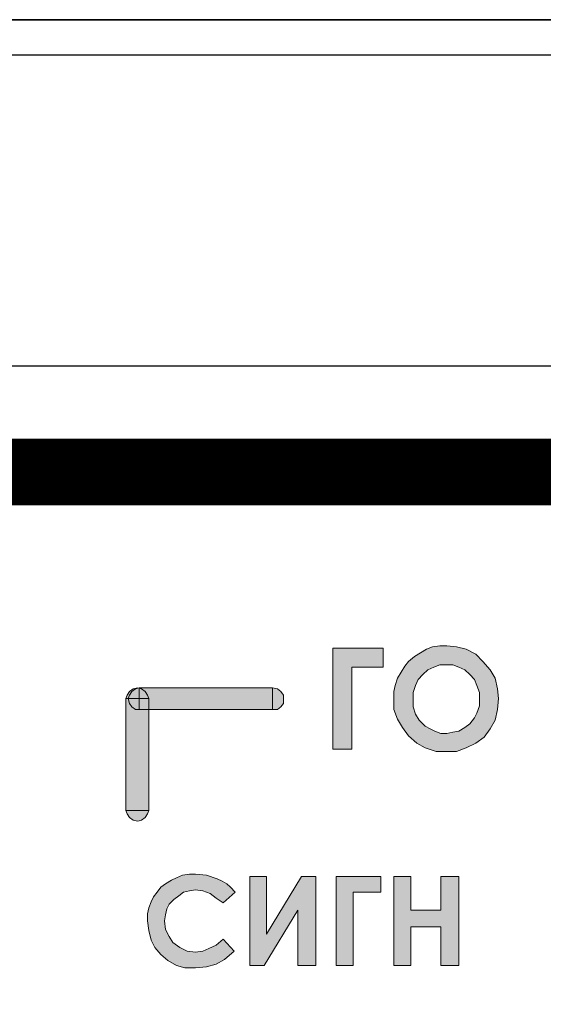
# Model space of a CAD drawing. Units: millimetres. Extents: x 941 to 2787, y 981 to 1948.
# Drawn here: x 2331 to 2343, y 1644 to 1666 of the extents above; entities that cross this region are included whole.
import ezdxf

# ---------------------------------------------------------------- set-up
doc = ezdxf.new("R2010")
doc.units = ezdxf.units.MM
doc.layers.add('Кабели', color=7, linetype='Continuous')

msp = doc.modelspace()

# ---------------------------------------------------------------- hatches: boundary and pattern name
h = msp.add_hatch(color=8)
h.dxf.hatch_style = 1
h.paths.add_polyline_path([(2363.74, 1648.568), (2364.525, 1649.596), (2364.011, 1649.596), (2363.388, 1648.811), (2363.388, 1649.596), (2362.955, 1649.596), (2362.955, 1647.323), (2363.388, 1647.323), (2363.388, 1648.324), (2364.092, 1647.323), (2364.606, 1647.323)])
h.paths.add_polyline_path([(2362.468, 1649.299), (2362.36, 1649.38), (2362.251, 1649.461), (2362.143, 1649.515), (2362.008, 1649.569), (2361.872, 1649.623), (2361.737, 1649.65), (2361.575, 1649.65), (2361.412, 1649.65), (2361.277, 1649.596), (2361.115, 1649.569), (2360.979, 1649.488), (2360.844, 1649.407), (2360.709, 1649.299), (2360.627, 1649.19), (2360.519, 1649.055), (2360.465, 1648.92), (2360.411, 1648.784), (2360.384, 1648.622), (2360.384, 1648.46), (2360.384, 1648.189), (2360.465, 1647.972), (2360.573, 1647.783), (2360.709, 1647.593), (2360.898, 1647.431), (2361.088, 1647.35), (2361.331, 1647.269), (2361.575, 1647.242), (2361.845, 1647.269), (2362.089, 1647.35), (2362.333, 1647.485), (2362.576, 1647.702), (2362.278, 1647.999), (2362.089, 1647.837), (2361.927, 1647.729), (2361.764, 1647.675), (2361.575, 1647.675), (2361.385, 1647.702), (2361.196, 1647.783), (2361.088, 1647.837), (2361.033, 1647.891), (2360.952, 1647.972), (2360.898, 1648.054), (2360.844, 1648.243), (2360.817, 1648.46), (2360.817, 1648.622), (2360.871, 1648.757), (2360.925, 1648.893), (2361.033, 1649.001), (2361.142, 1649.109), (2361.277, 1649.163), (2361.412, 1649.217), (2361.575, 1649.217), (2361.764, 1649.217), (2361.954, 1649.136), (2362.116, 1649.055), (2362.278, 1648.893), (2362.576, 1649.19)])
h.paths.add_polyline_path([(2360.194, 1649.596), (2359.761, 1649.596), (2359.301, 1648.324), (2358.787, 1649.596), (2358.3, 1649.596), (2359.085, 1647.837), (2359.031, 1647.756), (2358.976, 1647.702), (2358.922, 1647.675), (2358.868, 1647.675), (2358.787, 1647.702), (2358.679, 1647.729), (2358.598, 1647.783), (2358.516, 1647.864), (2358.246, 1647.593), (2358.381, 1647.431), (2358.543, 1647.35), (2358.706, 1647.269), (2358.868, 1647.269), (2358.949, 1647.269), (2359.058, 1647.296), (2359.166, 1647.35), (2359.247, 1647.404), (2359.328, 1647.485), (2359.437, 1647.621), (2359.518, 1647.756), (2359.599, 1647.972)])
h.paths.add_polyline_path([(2357.948, 1649.596), (2356.297, 1649.596), (2356.297, 1647.323), (2356.73, 1647.323), (2356.73, 1649.19), (2357.515, 1649.19), (2357.515, 1647.323), (2357.948, 1647.323)])
h.paths.add_polyline_path([(2354.998, 1650.706), (2354.944, 1650.706), (2354.917, 1650.598), (2354.862, 1650.517), (2354.781, 1650.462), (2354.7, 1650.462), (2354.484, 1650.462), (2354.484, 1648.189), (2354.998, 1648.189)])
h.paths.add_polyline_path([(2354.646, 1650.923), (2354.7, 1650.941), (2354.7, 1650.95), (2351.696, 1650.95), (2351.696, 1650.462), (2354.484, 1650.462), (2354.484, 1650.706), (2354.511, 1650.787), (2354.565, 1650.868)])
h.paths.add_polyline_path([(2351.696, 1650.95), (2351.587, 1650.923), (2351.506, 1650.868), (2351.452, 1650.787), (2351.452, 1650.706), (2351.452, 1650.598), (2351.506, 1650.517), (2351.587, 1650.462), (2351.696, 1650.462)])
h.paths.add_polyline_path([(2354.971, 1648.108), (2354.998, 1648.189), (2354.484, 1648.189), (2354.511, 1648.108), (2354.565, 1648.026), (2354.646, 1647.972), (2354.727, 1647.945), (2354.835, 1647.972), (2354.917, 1648.026)])
h.paths.add_polyline_path([(2354.917, 1650.598), (2354.944, 1650.706), (2354.7, 1650.706), (2354.7, 1650.462), (2354.781, 1650.462), (2354.862, 1650.517)], flags=17)
h.paths.add_polyline_path([(2354.7, 1650.706), (2354.484, 1650.706), (2354.484, 1650.462), (2354.7, 1650.462)], flags=17)
h.paths.add_polyline_path([(2354.7, 1650.941), (2354.646, 1650.923), (2354.565, 1650.868), (2354.511, 1650.787), (2354.484, 1650.706), (2354.7, 1650.706)], flags=17)
h.paths.add_polyline_path([(2354.917, 1650.787), (2354.862, 1650.868), (2354.781, 1650.923), (2354.714, 1650.945), (2354.7, 1650.941), (2354.7, 1650.706), (2354.944, 1650.706)])
h.paths.add_polyline_path([(2354.835, 1645.861), (2354.889, 1645.942), (2354.889, 1646.051), (2354.917, 1646.159), (2354.889, 1646.321), (2354.835, 1646.484), (2354.727, 1646.592), (2354.592, 1646.673), (2354.402, 1646.727), (2354.105, 1646.727), (2353.699, 1646.727), (2353.699, 1644.697), (2354.078, 1644.697), (2354.078, 1645.564), (2354.348, 1645.564), (2354.484, 1645.591), (2354.592, 1645.645), (2354.673, 1645.672), (2354.727, 1645.726), (2354.808, 1645.807)])
h.paths.add_polyline_path([(2354.078, 1645.942), (2354.078, 1646.348), (2354.186, 1646.348), (2354.348, 1646.348), (2354.456, 1646.321), (2354.484, 1646.294), (2354.511, 1646.24), (2354.538, 1646.213), (2354.538, 1646.159), (2354.538, 1646.078), (2354.511, 1646.024), (2354.456, 1645.997), (2354.402, 1645.969), (2354.321, 1645.942), (2354.213, 1645.942)], flags=16)
h.paths.add_polyline_path([(2353.238, 1646.727), (2351.777, 1646.727), (2351.777, 1644.697), (2352.183, 1644.697), (2352.183, 1646.375), (2352.86, 1646.375), (2352.86, 1644.697), (2353.238, 1644.697)])
h.paths.add_polyline_path([(2350.261, 1646.727), (2349.828, 1646.727), (2350.532, 1645.185), (2350.478, 1645.103), (2350.451, 1645.076), (2350.397, 1645.049), (2350.342, 1645.049), (2350.261, 1645.049), (2350.18, 1645.076), (2350.099, 1645.13), (2350.045, 1645.212), (2349.774, 1644.968), (2349.909, 1644.833), (2350.045, 1644.724), (2350.18, 1644.67), (2350.342, 1644.67), (2350.424, 1644.67), (2350.505, 1644.697), (2350.586, 1644.724), (2350.694, 1644.779), (2350.748, 1644.86), (2350.83, 1644.968), (2350.911, 1645.103), (2350.992, 1645.293), (2351.533, 1646.727), (2351.127, 1646.727), (2350.748, 1645.618)])
h.paths.add_polyline_path([(2350.424, 1649.948), (2350.126, 1650.246), (2349.936, 1650.083), (2349.774, 1650.002), (2349.612, 1649.948), (2349.422, 1649.921), (2349.233, 1649.948), (2349.016, 1650.029), (2348.935, 1650.083), (2348.881, 1650.138), (2348.8, 1650.219), (2348.746, 1650.3), (2348.718, 1650.381), (2348.664, 1650.489), (2348.664, 1650.598), (2348.637, 1650.706), (2348.664, 1650.868), (2348.718, 1651.004), (2348.773, 1651.139), (2348.881, 1651.247), (2348.989, 1651.356), (2349.124, 1651.41), (2349.26, 1651.464), (2349.422, 1651.464), (2349.612, 1651.464), (2349.801, 1651.383), (2349.964, 1651.301), (2350.126, 1651.139), (2350.424, 1651.437), (2350.315, 1651.545), (2350.207, 1651.626), (2350.099, 1651.707), (2349.964, 1651.789), (2349.855, 1651.843), (2349.72, 1651.87), (2349.585, 1651.897), (2349.422, 1651.897), (2349.26, 1651.897), (2349.124, 1651.87), (2348.962, 1651.816), (2348.8, 1651.735), (2348.664, 1651.653), (2348.556, 1651.545), (2348.448, 1651.437), (2348.367, 1651.301), (2348.313, 1651.166), (2348.258, 1651.031), (2348.231, 1650.868), (2348.204, 1650.706), (2348.231, 1650.462), (2348.313, 1650.219), (2348.421, 1650.029), (2348.556, 1649.84), (2348.746, 1649.705), (2348.935, 1649.596), (2349.179, 1649.515), (2349.422, 1649.515), (2349.693, 1649.515), (2349.936, 1649.596), (2350.18, 1649.732)])
h.paths.add_polyline_path([(2347.798, 1651.843), (2347.365, 1651.843), (2347.365, 1650.977), (2347.122, 1650.977), (2346.986, 1650.977), (2346.878, 1651.004), (2346.797, 1651.031), (2346.743, 1651.058), (2346.716, 1651.112), (2346.689, 1651.193), (2346.661, 1651.274), (2346.661, 1651.383), (2346.661, 1651.843), (2346.228, 1651.843), (2346.228, 1651.383), (2346.256, 1651.166), (2346.283, 1650.977), (2346.364, 1650.841), (2346.472, 1650.733), (2346.607, 1650.652), (2346.77, 1650.598), (2346.959, 1650.571), (2347.23, 1650.571), (2347.365, 1650.571), (2347.365, 1649.569), (2347.798, 1649.569)])
h.paths.add_polyline_path([(2345.01, 1651.247), (2344.821, 1651.247), (2343.955, 1650.246), (2343.955, 1651.247), (2343.522, 1651.247), (2343.522, 1649.569), (2343.765, 1649.569), (2344.604, 1650.517), (2344.604, 1649.569), (2345.01, 1649.569)])
h.paths.add_polyline_path([(2341.952, 1649.84), (2342.087, 1650.029), (2342.196, 1650.219), (2342.25, 1650.462), (2342.277, 1650.706), (2342.25, 1650.923), (2342.196, 1651.166), (2342.087, 1651.356), (2341.925, 1651.545), (2341.763, 1651.707), (2341.546, 1651.816), (2341.33, 1651.87), (2341.113, 1651.897), (2340.951, 1651.897), (2340.788, 1651.87), (2340.653, 1651.816), (2340.518, 1651.735), (2340.382, 1651.653), (2340.247, 1651.545), (2340.166, 1651.437), (2340.085, 1651.301), (2340.003, 1651.166), (2339.949, 1651.004), (2339.922, 1650.868), (2339.922, 1650.706), (2339.922, 1650.462), (2340.003, 1650.246), (2340.112, 1650.056), (2340.247, 1649.867), (2340.436, 1649.705), (2340.626, 1649.596), (2340.869, 1649.515), (2341.113, 1649.515), (2341.33, 1649.515), (2341.546, 1649.596), (2341.763, 1649.705)])
h.paths.add_polyline_path([(2341.384, 1649.975), (2341.248, 1649.948), (2341.113, 1649.921), (2340.978, 1649.921), (2340.842, 1649.975), (2340.734, 1650.029), (2340.626, 1650.083), (2340.49, 1650.219), (2340.409, 1650.354), (2340.355, 1650.517), (2340.355, 1650.706), (2340.355, 1650.841), (2340.409, 1651.004), (2340.463, 1651.139), (2340.572, 1651.247), (2340.68, 1651.356), (2340.815, 1651.41), (2340.951, 1651.464), (2341.086, 1651.464), (2341.248, 1651.464), (2341.384, 1651.41), (2341.519, 1651.356), (2341.627, 1651.247), (2341.736, 1651.139), (2341.79, 1651.004), (2341.844, 1650.841), (2341.844, 1650.706), (2341.844, 1650.544), (2341.79, 1650.381), (2341.736, 1650.273), (2341.627, 1650.138), (2341.519, 1650.056)], flags=16)
h.paths.add_polyline_path([(2338.975, 1651.41), (2339.679, 1651.41), (2339.679, 1651.843), (2338.542, 1651.843), (2338.542, 1649.569), (2338.975, 1649.569)])
h.paths.add_polyline_path([(2339.624, 1646.7), (2338.623, 1646.7), (2338.623, 1644.697), (2339.002, 1644.697), (2339.002, 1646.348), (2339.624, 1646.348)])
h.paths.add_polyline_path([(2337.053, 1646.7), (2336.674, 1646.7), (2336.674, 1644.697), (2336.999, 1644.697), (2337.757, 1645.942), (2337.757, 1644.697), (2338.163, 1644.697), (2338.163, 1646.7), (2337.838, 1646.7), (2337.053, 1645.401)])
h.paths.add_polyline_path([(2336.16, 1646.538), (2336.052, 1646.592), (2335.943, 1646.646), (2335.7, 1646.727), (2335.456, 1646.754), (2335.321, 1646.754), (2335.159, 1646.727), (2335.023, 1646.673), (2334.915, 1646.619), (2334.78, 1646.538), (2334.671, 1646.457), (2334.59, 1646.348), (2334.509, 1646.24), (2334.455, 1646.132), (2334.401, 1645.997), (2334.374, 1645.861), (2334.374, 1645.699), (2334.401, 1645.482), (2334.455, 1645.266), (2334.536, 1645.103), (2334.671, 1644.941), (2334.834, 1644.806), (2335.023, 1644.697), (2335.213, 1644.643), (2335.456, 1644.643), (2335.7, 1644.67), (2335.916, 1644.724), (2336.106, 1644.833), (2336.322, 1645.022), (2336.079, 1645.293), (2335.916, 1645.158), (2335.754, 1645.076), (2335.619, 1645.022), (2335.456, 1644.995), (2335.267, 1645.022), (2335.104, 1645.103), (2334.942, 1645.212), (2334.861, 1645.347), (2334.78, 1645.509), (2334.753, 1645.699), (2334.78, 1645.834), (2334.807, 1645.969), (2334.861, 1646.078), (2334.969, 1646.186), (2335.077, 1646.267), (2335.186, 1646.348), (2335.321, 1646.375), (2335.456, 1646.403), (2335.619, 1646.375), (2335.781, 1646.321), (2335.916, 1646.213), (2336.079, 1646.105), (2336.349, 1646.348), (2336.241, 1646.457)])
h.paths.add_polyline_path([(2334.401, 1650.462), (2334.184, 1650.462), (2334.103, 1650.462), (2334.022, 1650.517), (2333.968, 1650.598), (2333.941, 1650.706), (2333.886, 1650.706), (2333.886, 1648.189), (2334.401, 1648.189)])
h.paths.add_polyline_path([(2334.374, 1648.108), (2334.401, 1648.189), (2333.886, 1648.189), (2333.914, 1648.108), (2333.968, 1648.026), (2334.049, 1647.972), (2334.157, 1647.945), (2334.238, 1647.972), (2334.319, 1648.026)])
h.paths.add_polyline_path([(2337.188, 1650.95), (2334.184, 1650.95), (2334.184, 1650.941), (2334.238, 1650.923), (2334.319, 1650.868), (2334.374, 1650.787), (2334.401, 1650.706), (2334.401, 1650.462), (2337.188, 1650.462)])
h.paths.add_polyline_path([(2337.432, 1650.598), (2337.432, 1650.706), (2337.432, 1650.787), (2337.378, 1650.868), (2337.297, 1650.923), (2337.188, 1650.95), (2337.188, 1650.462), (2337.297, 1650.462), (2337.378, 1650.517)])
h.paths.add_polyline_path([(2334.401, 1650.706), (2334.184, 1650.706), (2334.184, 1650.462), (2334.401, 1650.462)], flags=17)
h.paths.add_polyline_path([(2334.374, 1650.787), (2334.319, 1650.868), (2334.238, 1650.923), (2334.184, 1650.941), (2334.184, 1650.706), (2334.401, 1650.706)], flags=17)
h.paths.add_polyline_path([(2334.184, 1650.941), (2334.171, 1650.945), (2334.103, 1650.923), (2334.022, 1650.868), (2333.968, 1650.787), (2333.941, 1650.706), (2334.184, 1650.706)])
h.paths.add_polyline_path([(2334.184, 1650.706), (2333.941, 1650.706), (2333.968, 1650.598), (2334.022, 1650.517), (2334.103, 1650.462), (2334.184, 1650.462)], flags=17)
h.paths.add_polyline_path([(2334.022, 1650.868), (2334.103, 1650.923), (2334.171, 1650.945), (2334.157, 1650.95), (2334.049, 1650.923), (2333.968, 1650.868), (2333.914, 1650.787), (2333.886, 1650.706), (2333.941, 1650.706), (2333.968, 1650.787)])
h.paths.add_polyline_path([(2341.384, 1646.7), (2340.978, 1646.7), (2340.978, 1645.942), (2340.301, 1645.942), (2340.301, 1646.7), (2339.922, 1646.7), (2339.922, 1644.697), (2340.301, 1644.697), (2340.301, 1645.564), (2340.978, 1645.564), (2340.978, 1644.697), (2341.384, 1644.697)])

# ---------------------------------------------------------------- linework, layer by layer
at = {"color": 8}
for p, q in [((2029.91, 1665.992), (2511.91, 1665.992)), ((2511.91, 1665.992), (2029.91, 1665.992)), ((2054.397, 1665.201), (2487.397, 1665.201)), ((2055.397, 1658.201), (2486.397, 1658.201))]:
    msp.add_line(p, q, dxfattribs=at)
at = {"color": 8, "lineweight": 0}
for p, q in [((2338.542, 1651.843), (2339.679, 1651.843)), ((2338.542, 1649.569), (2338.542, 1651.843)), ((2338.542, 1651.843), (2338.542, 1651.843)), ((2338.542, 1651.843), (2339.679, 1651.843)), ((2338.542, 1649.569), (2338.542, 1651.843)), ((2338.542, 1651.843), (2338.542, 1651.843)), ((2339.679, 1651.843), (2339.679, 1651.41)), ((2339.679, 1651.843), (2339.679, 1651.41)), ((2340.518, 1651.735), (2340.653, 1651.816)), ((2340.518, 1651.735), (2340.653, 1651.816)), ((2340.653, 1651.816), (2340.788, 1651.87)), ((2340.653, 1651.816), (2340.788, 1651.87)), ((2340.788, 1651.87), (2340.951, 1651.897)), ((2340.788, 1651.87), (2340.951, 1651.897)), ((2340.951, 1651.897), (2341.113, 1651.897)), ((2340.951, 1651.897), (2341.113, 1651.897)), ((2341.113, 1651.897), (2341.33, 1651.87)), ((2341.113, 1651.897), (2341.113, 1651.897)), ((2341.113, 1651.897), (2341.33, 1651.87)), ((2341.113, 1651.897), (2341.113, 1651.897)), ((2341.33, 1651.87), (2341.546, 1651.816)), ((2341.33, 1651.87), (2341.546, 1651.816)), ((2341.546, 1651.816), (2341.763, 1651.707)), ((2341.546, 1651.816), (2341.763, 1651.707)), ((2340.247, 1651.545), (2340.382, 1651.653)), ((2340.247, 1651.545), (2340.382, 1651.653)), ((2340.382, 1651.653), (2340.518, 1651.735)), ((2340.382, 1651.653), (2340.518, 1651.735)), ((2341.763, 1651.707), (2341.925, 1651.545)), ((2341.763, 1651.707), (2341.925, 1651.545)), ((2339.679, 1651.41), (2338.975, 1651.41)), ((2338.975, 1651.41), (2338.975, 1649.569)), ((2339.679, 1651.41), (2338.975, 1651.41)), ((2338.975, 1651.41), (2338.975, 1649.569)), ((2340.085, 1651.301), (2340.166, 1651.437)), ((2340.085, 1651.301), (2340.166, 1651.437)), ((2340.166, 1651.437), (2340.247, 1651.545)), ((2340.166, 1651.437), (2340.247, 1651.545)), ((2340.815, 1651.41), (2340.68, 1651.356)), ((2340.815, 1651.41), (2340.68, 1651.356)), ((2340.951, 1651.464), (2340.815, 1651.41)), ((2340.951, 1651.464), (2340.815, 1651.41)), ((2341.086, 1651.464), (2340.951, 1651.464)), ((2341.086, 1651.464), (2340.951, 1651.464)), ((2341.248, 1651.464), (2341.086, 1651.464)), ((2341.086, 1651.464), (2341.086, 1651.464)), ((2341.248, 1651.464), (2341.086, 1651.464)), ((2341.086, 1651.464), (2341.086, 1651.464)), ((2341.384, 1651.41), (2341.248, 1651.464)), ((2341.384, 1651.41), (2341.248, 1651.464)), ((2341.519, 1651.356), (2341.384, 1651.41)), ((2341.519, 1651.356), (2341.384, 1651.41)), ((2341.925, 1651.545), (2342.087, 1651.356)), ((2341.925, 1651.545), (2342.087, 1651.356)), ((2339.949, 1651.004), (2340.003, 1651.166)), ((2339.949, 1651.004), (2340.003, 1651.166)), ((2340.003, 1651.166), (2340.085, 1651.301)), ((2340.003, 1651.166), (2340.085, 1651.301)), ((2340.572, 1651.247), (2340.463, 1651.139)), ((2340.572, 1651.247), (2340.463, 1651.139)), ((2340.68, 1651.356), (2340.572, 1651.247)), ((2340.68, 1651.356), (2340.572, 1651.247)), ((2341.627, 1651.247), (2341.519, 1651.356)), ((2341.627, 1651.247), (2341.519, 1651.356)), ((2341.736, 1651.139), (2341.627, 1651.247)), ((2341.736, 1651.139), (2341.627, 1651.247)), ((2342.087, 1651.356), (2342.196, 1651.166)), ((2342.087, 1651.356), (2342.196, 1651.166)), ((2342.196, 1651.166), (2342.25, 1650.923)), ((2342.196, 1651.166), (2342.25, 1650.923)), ((2333.968, 1650.868), (2334.049, 1650.923)), ((2334.022, 1650.868), (2334.103, 1650.923)), ((2334.049, 1650.923), (2334.157, 1650.95)), ((2334.103, 1650.923), (2334.184, 1650.95)), ((2334.157, 1650.95), (2334.238, 1650.923)), ((2334.184, 1650.95), (2337.188, 1650.95)), ((2334.184, 1650.462), (2334.184, 1650.95)), ((2334.184, 1650.95), (2334.184, 1650.95)), ((2334.184, 1650.95), (2334.184, 1650.462)), ((2334.238, 1650.923), (2334.319, 1650.868)), ((2337.188, 1650.95), (2337.297, 1650.923)), ((2337.188, 1650.462), (2337.188, 1650.95)), ((2337.188, 1650.95), (2337.188, 1650.95)), ((2337.188, 1650.95), (2337.188, 1650.462)), ((2337.297, 1650.923), (2337.378, 1650.868)), ((2339.922, 1650.868), (2339.949, 1651.004)), ((2339.922, 1650.868), (2339.949, 1651.004)), ((2340.409, 1651.004), (2340.355, 1650.841)), ((2340.409, 1651.004), (2340.355, 1650.841)), ((2340.463, 1651.139), (2340.409, 1651.004)), ((2340.463, 1651.139), (2340.409, 1651.004)), ((2341.79, 1651.004), (2341.736, 1651.139)), ((2341.79, 1651.004), (2341.736, 1651.139)), ((2341.844, 1650.841), (2341.79, 1651.004)), ((2341.844, 1650.841), (2341.79, 1651.004)), ((2342.25, 1650.923), (2342.277, 1650.706)), ((2342.25, 1650.923), (2342.277, 1650.706)), ((2333.886, 1650.706), (2333.914, 1650.787)), ((2334.401, 1650.706), (2333.886, 1650.706)), ((2333.886, 1650.706), (2333.886, 1650.706)), ((2333.886, 1648.189), (2333.886, 1650.706)), ((2333.886, 1650.706), (2334.401, 1650.706)), ((2333.914, 1650.787), (2333.968, 1650.868)), ((2333.941, 1650.706), (2333.968, 1650.787)), ((2333.968, 1650.598), (2333.941, 1650.706)), ((2333.968, 1650.787), (2334.022, 1650.868)), ((2334.319, 1650.868), (2334.374, 1650.787)), ((2334.374, 1650.787), (2334.401, 1650.706)), ((2334.401, 1650.706), (2334.401, 1648.189)), ((2337.378, 1650.868), (2337.432, 1650.787)), ((2337.432, 1650.787), (2337.432, 1650.706)), ((2337.432, 1650.706), (2337.432, 1650.598)), ((2339.922, 1650.706), (2339.922, 1650.868)), ((2339.922, 1650.706), (2339.922, 1650.868)), ((2339.922, 1650.462), (2339.922, 1650.706)), ((2339.922, 1650.462), (2339.922, 1650.706)), ((2340.355, 1650.841), (2340.355, 1650.706)), ((2340.355, 1650.841), (2340.355, 1650.706)), ((2340.355, 1650.706), (2340.355, 1650.517)), ((2340.355, 1650.706), (2340.355, 1650.517)), ((2341.844, 1650.706), (2341.844, 1650.841)), ((2341.844, 1650.706), (2341.844, 1650.841)), ((2341.844, 1650.544), (2341.844, 1650.706)), ((2341.844, 1650.544), (2341.844, 1650.706)), ((2342.277, 1650.706), (2342.25, 1650.462)), ((2342.277, 1650.706), (2342.25, 1650.462)), ((2334.022, 1650.517), (2333.968, 1650.598)), ((2334.103, 1650.462), (2334.022, 1650.517)), ((2337.378, 1650.517), (2337.297, 1650.462)), ((2337.432, 1650.598), (2337.378, 1650.517)), ((2340.355, 1650.517), (2340.409, 1650.354)), ((2340.355, 1650.517), (2340.409, 1650.354)), ((2341.79, 1650.381), (2341.844, 1650.544)), ((2341.79, 1650.381), (2341.844, 1650.544)), ((2334.184, 1650.462), (2334.103, 1650.462)), ((2337.188, 1650.462), (2334.184, 1650.462)), ((2334.184, 1650.462), (2334.184, 1650.462)), ((2337.297, 1650.462), (2337.188, 1650.462)), ((2340.003, 1650.246), (2339.922, 1650.462)), ((2340.003, 1650.246), (2339.922, 1650.462)), ((2340.409, 1650.354), (2340.49, 1650.219)), ((2340.409, 1650.354), (2340.49, 1650.219)), ((2341.627, 1650.138), (2341.736, 1650.273)), ((2341.627, 1650.138), (2341.736, 1650.273)), ((2341.736, 1650.273), (2341.79, 1650.381)), ((2341.736, 1650.273), (2341.79, 1650.381)), ((2342.25, 1650.462), (2342.196, 1650.219)), ((2342.25, 1650.462), (2342.196, 1650.219)), ((2340.112, 1650.056), (2340.003, 1650.246)), ((2340.112, 1650.056), (2340.003, 1650.246)), ((2340.247, 1649.867), (2340.112, 1650.056)), ((2340.247, 1649.867), (2340.112, 1650.056)), ((2340.49, 1650.219), (2340.626, 1650.083)), ((2340.49, 1650.219), (2340.626, 1650.083)), ((2340.626, 1650.083), (2340.734, 1650.029)), ((2340.626, 1650.083), (2340.734, 1650.029)), ((2341.384, 1649.975), (2341.519, 1650.056)), ((2341.384, 1649.975), (2341.519, 1650.056)), ((2341.519, 1650.056), (2341.627, 1650.138)), ((2341.519, 1650.056), (2341.627, 1650.138)), ((2342.196, 1650.219), (2342.087, 1650.029)), ((2342.196, 1650.219), (2342.087, 1650.029)), ((2340.436, 1649.705), (2340.247, 1649.867)), ((2340.436, 1649.705), (2340.247, 1649.867)), ((2340.734, 1650.029), (2340.842, 1649.975)), ((2340.734, 1650.029), (2340.842, 1649.975)), ((2340.842, 1649.975), (2340.978, 1649.921)), ((2340.842, 1649.975), (2340.978, 1649.921)), ((2340.978, 1649.921), (2341.113, 1649.921)), ((2340.978, 1649.921), (2341.113, 1649.921)), ((2341.113, 1649.921), (2341.248, 1649.948)), ((2341.113, 1649.921), (2341.248, 1649.948)), ((2341.248, 1649.948), (2341.384, 1649.975)), ((2341.248, 1649.948), (2341.384, 1649.975)), ((2341.952, 1649.84), (2341.763, 1649.705)), ((2341.952, 1649.84), (2341.763, 1649.705)), ((2342.087, 1650.029), (2341.952, 1649.84)), ((2342.087, 1650.029), (2341.952, 1649.84)), ((2340.626, 1649.596), (2340.436, 1649.705)), ((2340.626, 1649.596), (2340.436, 1649.705)), ((2340.869, 1649.515), (2340.626, 1649.596)), ((2340.869, 1649.515), (2340.626, 1649.596)), ((2341.546, 1649.596), (2341.33, 1649.515)), ((2341.546, 1649.596), (2341.33, 1649.515)), ((2341.763, 1649.705), (2341.546, 1649.596)), ((2341.763, 1649.705), (2341.546, 1649.596)), ((2338.975, 1649.569), (2338.542, 1649.569)), ((2338.975, 1649.569), (2338.542, 1649.569)), ((2341.113, 1649.515), (2340.869, 1649.515)), ((2341.113, 1649.515), (2340.869, 1649.515)), ((2341.33, 1649.515), (2341.113, 1649.515)), ((2341.33, 1649.515), (2341.113, 1649.515)), ((2334.401, 1648.189), (2333.886, 1648.189)), ((2333.886, 1648.189), (2333.886, 1648.189)), ((2333.914, 1648.108), (2333.886, 1648.189)), ((2333.886, 1648.189), (2334.401, 1648.189)), ((2333.968, 1648.026), (2333.914, 1648.108)), ((2334.374, 1648.108), (2334.319, 1648.026)), ((2334.401, 1648.189), (2334.374, 1648.108)), ((2334.401, 1648.189), (2334.401, 1648.189)), ((2334.049, 1647.972), (2333.968, 1648.026)), ((2334.157, 1647.945), (2334.049, 1647.972)), ((2334.238, 1647.972), (2334.157, 1647.945)), ((2334.319, 1648.026), (2334.238, 1647.972)), ((2335.023, 1646.673), (2335.159, 1646.727)), ((2335.023, 1646.673), (2335.159, 1646.727)), ((2335.159, 1646.727), (2335.321, 1646.754)), ((2335.159, 1646.727), (2335.321, 1646.754)), ((2335.321, 1646.754), (2335.456, 1646.754)), ((2335.321, 1646.754), (2335.456, 1646.754)), ((2335.456, 1646.754), (2335.7, 1646.727)), ((2335.456, 1646.754), (2335.7, 1646.727)), ((2335.7, 1646.727), (2335.943, 1646.646)), ((2335.7, 1646.727), (2335.943, 1646.646)), ((2334.671, 1646.457), (2334.78, 1646.538)), ((2334.671, 1646.457), (2334.78, 1646.538)), ((2334.78, 1646.538), (2334.915, 1646.619)), ((2334.78, 1646.538), (2334.915, 1646.619)), ((2334.915, 1646.619), (2335.023, 1646.673)), ((2334.915, 1646.619), (2335.023, 1646.673)), ((2335.943, 1646.646), (2336.052, 1646.592)), ((2335.943, 1646.646), (2336.052, 1646.592)), ((2336.052, 1646.592), (2336.16, 1646.538)), ((2336.052, 1646.592), (2336.16, 1646.538)), ((2336.16, 1646.538), (2336.241, 1646.457)), ((2336.16, 1646.538), (2336.241, 1646.457)), ((2336.674, 1644.697), (2336.674, 1646.7)), ((2336.674, 1646.7), (2337.053, 1646.7)), ((2336.674, 1644.697), (2336.674, 1646.7)), ((2336.674, 1646.7), (2337.053, 1646.7)), ((2337.053, 1646.7), (2337.053, 1645.401)), ((2337.053, 1645.401), (2337.838, 1646.7)), ((2337.053, 1646.7), (2337.053, 1645.401)), ((2337.053, 1645.401), (2337.838, 1646.7)), ((2337.838, 1646.7), (2338.163, 1646.7)), ((2337.838, 1646.7), (2338.163, 1646.7)), ((2338.163, 1646.7), (2338.163, 1644.697)), ((2338.163, 1646.7), (2338.163, 1646.7)), ((2338.163, 1646.7), (2338.163, 1644.697)), ((2338.163, 1646.7), (2338.163, 1646.7)), ((2338.623, 1646.7), (2339.624, 1646.7)), ((2338.623, 1644.697), (2338.623, 1646.7)), ((2338.623, 1646.7), (2338.623, 1646.7)), ((2338.623, 1646.7), (2339.624, 1646.7)), ((2338.623, 1644.697), (2338.623, 1646.7)), ((2338.623, 1646.7), (2338.623, 1646.7)), ((2339.624, 1646.7), (2339.624, 1646.348)), ((2339.624, 1646.7), (2339.624, 1646.348)), ((2339.922, 1646.7), (2340.301, 1646.7)), ((2339.922, 1644.697), (2339.922, 1646.7)), ((2339.922, 1646.7), (2339.922, 1646.7)), ((2339.922, 1646.7), (2340.301, 1646.7)), ((2339.922, 1644.697), (2339.922, 1646.7)), ((2339.922, 1646.7), (2339.922, 1646.7)), ((2340.301, 1646.7), (2340.301, 1645.942)), ((2340.301, 1646.7), (2340.301, 1645.942)), ((2340.978, 1645.942), (2340.978, 1646.7)), ((2340.978, 1646.7), (2341.384, 1646.7)), ((2340.978, 1645.942), (2340.978, 1646.7)), ((2340.978, 1646.7), (2341.384, 1646.7)), ((2341.384, 1646.7), (2341.384, 1644.697)), ((2341.384, 1646.7), (2341.384, 1644.697)), ((2334.509, 1646.24), (2334.59, 1646.348)), ((2334.509, 1646.24), (2334.59, 1646.348)), ((2334.59, 1646.348), (2334.671, 1646.457)), ((2334.59, 1646.348), (2334.671, 1646.457)), ((2335.077, 1646.267), (2334.969, 1646.186)), ((2335.077, 1646.267), (2334.969, 1646.186)), ((2335.186, 1646.348), (2335.077, 1646.267)), ((2335.186, 1646.348), (2335.077, 1646.267)), ((2335.321, 1646.375), (2335.186, 1646.348)), ((2335.321, 1646.375), (2335.186, 1646.348)), ((2335.456, 1646.403), (2335.321, 1646.375)), ((2335.456, 1646.403), (2335.321, 1646.375)), ((2335.619, 1646.375), (2335.456, 1646.403)), ((2335.619, 1646.375), (2335.456, 1646.403)), ((2335.781, 1646.321), (2335.619, 1646.375)), ((2335.781, 1646.321), (2335.619, 1646.375)), ((2335.916, 1646.213), (2335.781, 1646.321)), ((2335.916, 1646.213), (2335.781, 1646.321)), ((2336.349, 1646.348), (2336.079, 1646.105)), ((2336.349, 1646.348), (2336.079, 1646.105)), ((2336.241, 1646.457), (2336.349, 1646.348)), ((2336.241, 1646.457), (2336.349, 1646.348)), ((2336.349, 1646.348), (2336.349, 1646.348)), ((2336.349, 1646.348), (2336.349, 1646.348)), ((2339.624, 1646.348), (2339.002, 1646.348)), ((2339.002, 1646.348), (2339.002, 1644.697)), ((2339.624, 1646.348), (2339.002, 1646.348)), ((2339.002, 1646.348), (2339.002, 1644.697)), ((2334.401, 1645.997), (2334.455, 1646.132)), ((2334.401, 1645.997), (2334.455, 1646.132)), ((2334.455, 1646.132), (2334.509, 1646.24)), ((2334.455, 1646.132), (2334.509, 1646.24)), ((2334.861, 1646.078), (2334.807, 1645.969)), ((2334.861, 1646.078), (2334.807, 1645.969)), ((2334.969, 1646.186), (2334.861, 1646.078)), ((2334.969, 1646.186), (2334.861, 1646.078)), ((2336.079, 1646.105), (2335.916, 1646.213)), ((2336.079, 1646.105), (2335.916, 1646.213)), ((2334.374, 1645.861), (2334.401, 1645.997)), ((2334.374, 1645.861), (2334.401, 1645.997)), ((2334.374, 1645.699), (2334.374, 1645.861)), ((2334.374, 1645.699), (2334.374, 1645.861)), ((2334.78, 1645.834), (2334.753, 1645.699)), ((2334.78, 1645.834), (2334.753, 1645.699)), ((2334.807, 1645.969), (2334.78, 1645.834)), ((2334.807, 1645.969), (2334.78, 1645.834)), ((2337.757, 1645.942), (2336.999, 1644.697)), ((2337.757, 1645.942), (2336.999, 1644.697)), ((2337.757, 1644.697), (2337.757, 1645.942)), ((2337.757, 1644.697), (2337.757, 1645.942)), ((2340.301, 1645.942), (2340.978, 1645.942)), ((2340.301, 1645.942), (2340.978, 1645.942)), ((2334.401, 1645.482), (2334.374, 1645.699)), ((2334.401, 1645.482), (2334.374, 1645.699)), ((2334.753, 1645.699), (2334.78, 1645.509)), ((2334.753, 1645.699), (2334.78, 1645.509)), ((2334.455, 1645.266), (2334.401, 1645.482)), ((2334.455, 1645.266), (2334.401, 1645.482)), ((2334.78, 1645.509), (2334.861, 1645.347)), ((2334.78, 1645.509), (2334.861, 1645.347)), ((2340.978, 1645.564), (2340.301, 1645.564)), ((2340.301, 1645.564), (2340.301, 1644.697)), ((2340.978, 1645.564), (2340.301, 1645.564)), ((2340.301, 1645.564), (2340.301, 1644.697)), ((2340.978, 1644.697), (2340.978, 1645.564)), ((2340.978, 1644.697), (2340.978, 1645.564)), ((2334.536, 1645.103), (2334.455, 1645.266)), ((2334.536, 1645.103), (2334.455, 1645.266)), ((2334.861, 1645.347), (2334.942, 1645.212)), ((2334.861, 1645.347), (2334.942, 1645.212)), ((2334.942, 1645.212), (2335.104, 1645.103)), ((2334.942, 1645.212), (2335.104, 1645.103)), ((2335.916, 1645.158), (2336.079, 1645.293)), ((2335.916, 1645.158), (2336.079, 1645.293)), ((2336.079, 1645.293), (2336.322, 1645.022)), ((2336.079, 1645.293), (2336.322, 1645.022)), ((2334.671, 1644.941), (2334.536, 1645.103)), ((2334.671, 1644.941), (2334.536, 1645.103)), ((2334.834, 1644.806), (2334.671, 1644.941)), ((2334.834, 1644.806), (2334.671, 1644.941)), ((2335.104, 1645.103), (2335.267, 1645.022)), ((2335.104, 1645.103), (2335.267, 1645.022)), ((2335.267, 1645.022), (2335.456, 1644.995)), ((2335.267, 1645.022), (2335.456, 1644.995)), ((2335.456, 1644.995), (2335.619, 1645.022)), ((2335.456, 1644.995), (2335.619, 1645.022)), ((2335.619, 1645.022), (2335.754, 1645.076)), ((2335.619, 1645.022), (2335.754, 1645.076)), ((2335.754, 1645.076), (2335.916, 1645.158)), ((2335.754, 1645.076), (2335.916, 1645.158)), ((2336.322, 1645.022), (2336.106, 1644.833)), ((2336.322, 1645.022), (2336.106, 1644.833)), ((2335.023, 1644.697), (2334.834, 1644.806)), ((2335.023, 1644.697), (2334.834, 1644.806)), ((2335.916, 1644.724), (2335.7, 1644.67)), ((2335.916, 1644.724), (2335.7, 1644.67)), ((2336.106, 1644.833), (2335.916, 1644.724)), ((2336.106, 1644.833), (2335.916, 1644.724)), ((2335.213, 1644.643), (2335.023, 1644.697)), ((2335.213, 1644.643), (2335.023, 1644.697)), ((2335.456, 1644.643), (2335.213, 1644.643)), ((2335.456, 1644.643), (2335.213, 1644.643)), ((2335.7, 1644.67), (2335.456, 1644.643)), ((2335.7, 1644.67), (2335.456, 1644.643)), ((2336.999, 1644.697), (2336.674, 1644.697)), ((2336.999, 1644.697), (2336.674, 1644.697)), ((2338.163, 1644.697), (2337.757, 1644.697)), ((2338.163, 1644.697), (2337.757, 1644.697)), ((2339.002, 1644.697), (2338.623, 1644.697)), ((2339.002, 1644.697), (2338.623, 1644.697)), ((2340.301, 1644.697), (2339.922, 1644.697)), ((2340.301, 1644.697), (2339.922, 1644.697)), ((2341.384, 1644.697), (2340.978, 1644.697)), ((2341.384, 1644.697), (2340.978, 1644.697))]:
    msp.add_line(p, q, dxfattribs=at)
at = {"layer": 'Кабели', "color": 3, "const_width": 1.5}
msp.add_lwpolyline([(2304.573, 1634.383), (2304.573, 1651.806, -0.414214), (2308.573, 1655.806), (2579.927, 1655.806)], format="xyb", dxfattribs=at)

doc.saveas('drawing.dxf')
